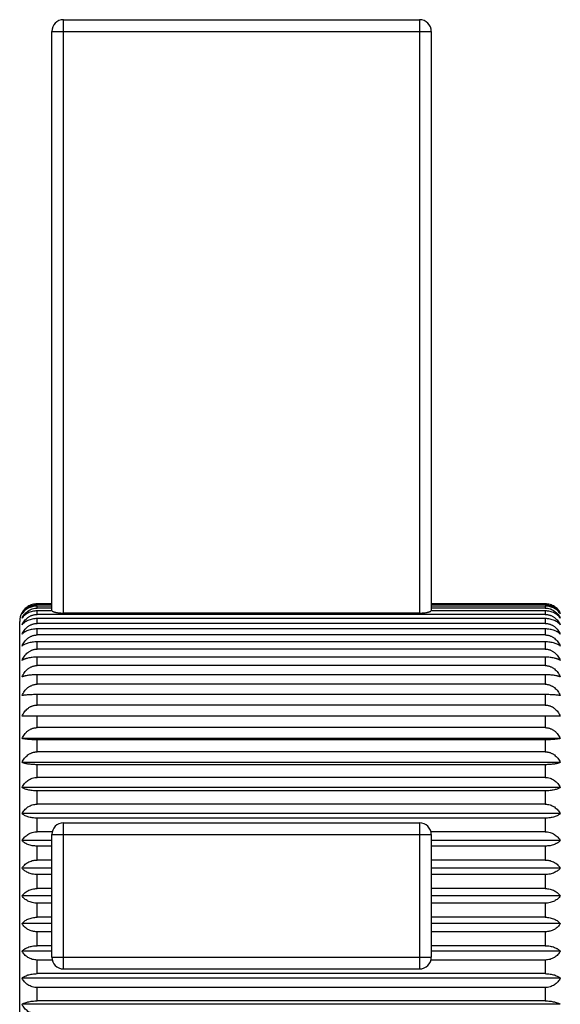
# Model space of a CAD drawing. Units: inches. Extents: x 0 to 11, y 0 to 8.5.
# Drawn here: x 3.4 to 4.4, y 4.3 to 6 of the extents above; entities that cross this region are included whole.
import ezdxf

# ---------------------------------------------------------------- set-up
doc = ezdxf.new("R2010")
doc.units = ezdxf.units.IN
doc.header["$LTSCALE"] = 0.605
doc.header["$MEASUREMENT"] = 0
doc.layers.get('0').update_dxf_attribs({"linetype": 'CONTINUOUS'})

msp = doc.modelspace()

# ---------------------------------------------------------------- linework, layer by layer
at = {"color": 7, "linetype": 'CONTINUOUS'}
for p, q in [((3.5032, 4.9595), (3.5032, 5.9754)), ((3.5032, 5.9754), (4.1132, 5.9754)), ((4.1132, 5.9754), (4.1132, 4.9595)), ((3.4832, 4.9632), (3.4832, 5.9554)), ((3.4832, 5.9554), (4.1332, 5.9554)), ((4.1332, 5.9554), (4.1332, 4.9632)), ((3.4582, 4.974), (3.4582, 4.9752)), ((3.4832, 4.9752), (3.4582, 4.9752)), ((3.4832, 4.974), (3.4582, 4.974)), ((4.3282, 4.9752), (4.1332, 4.9752)), ((4.3282, 4.974), (4.1332, 4.974)), ((4.3282, 4.9752), (4.3282, 4.974)), ((3.4582, 4.9681), (3.4582, 4.9716)), ((3.4832, 4.9716), (3.4582, 4.9716)), ((3.4832, 4.9681), (3.4582, 4.9681)), ((3.4582, 4.9573), (3.4582, 4.9632)), ((3.4838, 4.9632), (3.4582, 4.9632)), ((4.3282, 4.9573), (3.4582, 4.9573)), ((4.1132, 4.9595), (3.5032, 4.9595)), ((4.3282, 4.9632), (4.1326, 4.9632)), ((4.3282, 4.9716), (4.1332, 4.9716)), ((4.3282, 4.9681), (4.1332, 4.9681)), ((4.3282, 4.9716), (4.3282, 4.9681)), ((4.3282, 4.9632), (4.3282, 4.9573)), ((3.4282, 4.0054), (3.4282, 4.9454)), ((3.4582, 4.942), (3.4582, 4.9501)), ((4.3282, 4.9501), (3.4582, 4.9501)), ((4.3282, 4.942), (3.4582, 4.942)), ((4.3282, 4.9501), (4.3282, 4.942)), ((3.4582, 4.9221), (3.4582, 4.9324)), ((4.3282, 4.9324), (3.4582, 4.9324)), ((4.3282, 4.9221), (3.4582, 4.9221)), ((4.3282, 4.9324), (4.3282, 4.9221)), ((3.4582, 4.8979), (3.4582, 4.9103)), ((4.3282, 4.9103), (3.4582, 4.9103)), ((4.3282, 4.9103), (4.3282, 4.8979)), ((4.3282, 4.8979), (3.4582, 4.8979)), ((3.4582, 4.8697), (3.4582, 4.884)), ((4.3282, 4.884), (3.4582, 4.884)), ((4.3282, 4.884), (4.3282, 4.8697)), ((4.3282, 4.8697), (3.4582, 4.8697)), ((3.4582, 4.8377), (3.4582, 4.8538)), ((4.3282, 4.8538), (3.4582, 4.8538)), ((4.3282, 4.8377), (3.4582, 4.8377)), ((4.3282, 4.8538), (4.3282, 4.8377)), ((3.4582, 4.8021), (3.4582, 4.82)), ((4.3282, 4.82), (3.4582, 4.82)), ((4.3282, 4.82), (4.3282, 4.8021)), ((4.3282, 4.8021), (3.4582, 4.8021)), ((4.3542, 4.783), (3.4322, 4.783)), ((3.4582, 4.7828), (3.4322, 4.783)), ((3.4582, 4.7635), (3.4582, 4.7828)), ((4.3282, 4.7828), (3.4582, 4.7828)), ((4.3542, 4.783), (4.3282, 4.7828)), ((4.3282, 4.7828), (4.3282, 4.7635)), ((4.3282, 4.7635), (3.4582, 4.7635)), ((4.3542, 4.7448), (3.4322, 4.7448)), ((3.4582, 4.722), (3.4582, 4.7427)), ((4.3282, 4.7427), (3.4582, 4.7427)), ((4.3282, 4.7427), (4.3282, 4.722)), ((4.3282, 4.722), (3.4582, 4.722)), ((4.3542, 4.704), (3.4322, 4.704)), ((3.4582, 4.6782), (3.4582, 4.7)), ((4.3282, 4.7), (3.4582, 4.7)), ((4.3282, 4.7), (4.3282, 4.6782)), ((4.3282, 4.6782), (3.4582, 4.6782)), ((4.3542, 4.661), (3.4322, 4.661)), ((3.4582, 4.6324), (3.4582, 4.6551)), ((4.3282, 4.6551), (3.4582, 4.6551)), ((4.3282, 4.6551), (4.3282, 4.6324)), ((4.3282, 4.6324), (3.4582, 4.6324)), ((4.3542, 4.6162), (3.4322, 4.6162)), ((3.4582, 4.5852), (3.4582, 4.6085)), ((4.3282, 4.6085), (3.4582, 4.6085)), ((4.3282, 4.6085), (4.3282, 4.5852)), ((3.4838, 4.5852), (3.4582, 4.5852)), ((3.5032, 4.3504), (3.5032, 4.6004)), ((3.5032, 4.6004), (4.1132, 4.6004)), ((4.1132, 4.6004), (4.1132, 4.3504)), ((4.3282, 4.5852), (4.1326, 4.5852)), ((3.4832, 4.57), (3.4322, 4.57)), ((3.4832, 4.3704), (3.4832, 4.5804)), ((3.4832, 4.5804), (4.1332, 4.5804)), ((4.1332, 4.5804), (4.1332, 4.3704)), ((4.3542, 4.57), (4.1332, 4.57)), ((3.4582, 4.5368), (3.4582, 4.5606)), ((3.4832, 4.5606), (3.4582, 4.5606)), ((4.3282, 4.5606), (4.1332, 4.5606)), ((4.3282, 4.5606), (4.3282, 4.5368)), ((3.4832, 4.5368), (3.4582, 4.5368)), ((4.3282, 4.5368), (4.1332, 4.5368)), ((3.4832, 4.5229), (3.4322, 4.5229)), ((4.3542, 4.5229), (4.1332, 4.5229)), ((3.4582, 4.4879), (3.4582, 4.5119)), ((3.4832, 4.5119), (3.4582, 4.5119)), ((4.3282, 4.5119), (4.1332, 4.5119)), ((4.3282, 4.5119), (4.3282, 4.4879)), ((3.4832, 4.4879), (3.4582, 4.4879)), ((4.3282, 4.4879), (4.1332, 4.4879)), ((3.4832, 4.4754), (3.4322, 4.4754)), ((4.3542, 4.4754), (4.1332, 4.4754)), ((3.4582, 4.4388), (3.4582, 4.4629)), ((3.4832, 4.4629), (3.4582, 4.4629)), ((4.3282, 4.4629), (4.1332, 4.4629)), ((4.3282, 4.4629), (4.3282, 4.4388)), ((3.4832, 4.4388), (3.4582, 4.4388)), ((4.3282, 4.4388), (4.1332, 4.4388)), ((3.4832, 4.4279), (3.4322, 4.4279)), ((4.3542, 4.4279), (4.1332, 4.4279)), ((3.4582, 4.3901), (3.4582, 4.414)), ((3.4832, 4.414), (3.4582, 4.414)), ((4.3282, 4.414), (4.1332, 4.414)), ((4.3282, 4.414), (4.3282, 4.3901)), ((3.4832, 4.3901), (3.4582, 4.3901)), ((4.3282, 4.3901), (4.1332, 4.3901)), ((3.4832, 4.3808), (3.4322, 4.3808)), ((3.4832, 4.3704), (4.1332, 4.3704)), ((4.3542, 4.3808), (4.1332, 4.3808)), ((3.4582, 4.3423), (3.4582, 4.3656)), ((3.4838, 4.3656), (3.4582, 4.3656)), ((3.5032, 4.3504), (4.1132, 4.3504)), ((4.3282, 4.3656), (4.1326, 4.3656)), ((4.3282, 4.3656), (4.3282, 4.3423)), ((4.3542, 4.3346), (3.4322, 4.3346)), ((4.3282, 4.3423), (3.4582, 4.3423)), ((3.4582, 4.2957), (3.4582, 4.3183)), ((4.3282, 4.3183), (3.4582, 4.3183)), ((4.3282, 4.3183), (4.3282, 4.2957)), ((4.3542, 4.2898), (3.4322, 4.2898)), ((4.3282, 4.2957), (3.4582, 4.2957))]:
    msp.add_line(p, q, dxfattribs=at)
for centre, radius, start, end in [((3.5032, 5.9554), 0.02, 90, 180), ((4.1132, 5.9554), 0.02, 0, 90), ((3.4582, 4.9454), 0.03, 150.1172, 180), ((3.5032, 4.5804), 0.02, 90, 180), ((4.1132, 4.5804), 0.02, 0, 90), ((3.5032, 4.3704), 0.02, 180, 270), ((4.1132, 4.3704), 0.02, 270, 360)]:
    msp.add_arc(centre, radius, start, end, dxfattribs=at)
for points, knots in [([(3.4582, 4.9752), (3.4568, 4.9752), (3.4539, 4.975), (3.4498, 4.9742), (3.4459, 4.9727), (3.4424, 4.9709), (3.4392, 4.9686), (3.4364, 4.9661), (3.4341, 4.9633), (3.4328, 4.9613), (3.4322, 4.9603)], [0, 0, 0, 0, 0.136568, 0.271335, 0.402901, 0.530419, 0.653618, 0.772642, 0.887927, 1, 1, 1, 1]), ([(3.4322, 4.958), (3.4328, 4.9591), (3.4341, 4.9612), (3.4364, 4.9642), (3.4392, 4.9669), (3.4423, 4.9694), (3.4459, 4.9714), (3.4498, 4.9729), (3.4539, 4.9738), (3.4568, 4.974), (3.4582, 4.974)], [0, 0, 0, 0, 0.115556, 0.233422, 0.35399, 0.47761, 0.604414, 0.734229, 0.866436, 1, 1, 1, 1]), ([(4.3542, 4.9603), (4.3536, 4.9613), (4.3523, 4.9633), (4.35, 4.9661), (4.3472, 4.9686), (4.344, 4.9709), (4.3405, 4.9727), (4.3366, 4.9742), (4.3325, 4.975), (4.3296, 4.9752), (4.3282, 4.9752)], [0, 0, 0, 0, 0.112073, 0.227358, 0.346382, 0.469581, 0.597099, 0.728665, 0.863432, 1, 1, 1, 1]), ([(4.3282, 4.974), (4.3296, 4.974), (4.3325, 4.9738), (4.3366, 4.9729), (4.3405, 4.9714), (4.3441, 4.9694), (4.3472, 4.9669), (4.35, 4.9642), (4.3523, 4.9612), (4.3536, 4.9591), (4.3542, 4.958)], [0, 0, 0, 0, 0.133564, 0.265771, 0.395586, 0.52239, 0.64601, 0.766578, 0.884444, 1, 1, 1, 1]), ([(3.4582, 4.9716), (3.4568, 4.9716), (3.4539, 4.9714), (3.4498, 4.9706), (3.4459, 4.9693), (3.4424, 4.9676), (3.4392, 4.9656), (3.4364, 4.9633), (3.4341, 4.9608), (3.4328, 4.9589), (3.4322, 4.958)], [0, 0, 0, 0, 0.139965, 0.277641, 0.411228, 0.539605, 0.662372, 0.779661, 0.891983, 1, 1, 1, 1]), ([(3.4322, 4.951), (3.4328, 4.9522), (3.4341, 4.9544), (3.4364, 4.9576), (3.4392, 4.9605), (3.4423, 4.9631), (3.4459, 4.9652), (3.4498, 4.9668), (3.4539, 4.9678), (3.4568, 4.9681), (3.4582, 4.9681)], [0, 0, 0, 0, 0.118467, 0.238515, 0.360413, 0.484422, 0.610648, 0.738987, 0.869012, 1, 1, 1, 1]), ([(3.4582, 4.9632), (3.4568, 4.9632), (3.454, 4.963), (3.4498, 4.9623), (3.4459, 4.9612), (3.4424, 4.9597), (3.4392, 4.9578), (3.4365, 4.9558), (3.4341, 4.9535), (3.4328, 4.9519), (3.4322, 4.951)], [0, 0, 0, 0, 0.143693, 0.284581, 0.42043, 0.549815, 0.672166, 0.787571, 0.896587, 1, 1, 1, 1]), ([(3.4322, 4.9395), (3.4328, 4.9407), (3.4341, 4.943), (3.4364, 4.9464), (3.4392, 4.9494), (3.4418, 4.9516), (3.4441, 4.9532), (3.4459, 4.9543), (3.4478, 4.9552), (3.4498, 4.9559), (3.4518, 4.9566), (3.4546, 4.9572), (3.4568, 4.9573), (3.4582, 4.9573)], [0, 0, 0, 0, 0.120787, 0.242579, 0.365542, 0.489854, 0.552583, 0.615675, 0.679112, 0.742874, 0.80691, 0.871176, 1, 1, 1, 1]), ([(3.4838, 4.9632), (3.4839, 4.9631), (3.4843, 4.9628), (3.4849, 4.9624), (3.4856, 4.9621), (3.4864, 4.9618), (3.4873, 4.9615), (3.4884, 4.9611), (3.4896, 4.9609), (3.4913, 4.9605), (3.4936, 4.9601), (3.4967, 4.9598), (3.4999, 4.9596), (3.5021, 4.9595), (3.5032, 4.9595)], [0, 0, 0, 0, 0.029001, 0.063178, 0.102663, 0.147452, 0.197442, 0.252444, 0.312208, 0.376433, 0.516801, 0.670233, 0.83277, 1, 1, 1, 1]), ([(4.1132, 4.9595), (4.1143, 4.9595), (4.1165, 4.9596), (4.1197, 4.9598), (4.1228, 4.9601), (4.1251, 4.9605), (4.1269, 4.9609), (4.128, 4.9611), (4.1291, 4.9615), (4.13, 4.9618), (4.1308, 4.9621), (4.1316, 4.9624), (4.1321, 4.9628), (4.1325, 4.9631), (4.1326, 4.9632)], [0, 0, 0, 0, 0.16723, 0.329767, 0.483199, 0.623567, 0.687792, 0.747556, 0.802558, 0.852548, 0.897337, 0.936822, 0.970999, 1, 1, 1, 1]), ([(4.3542, 4.958), (4.3536, 4.9589), (4.3523, 4.9608), (4.35, 4.9633), (4.3472, 4.9656), (4.344, 4.9676), (4.3405, 4.9693), (4.3366, 4.9706), (4.3325, 4.9714), (4.3296, 4.9716), (4.3282, 4.9716)], [0, 0, 0, 0, 0.108017, 0.220339, 0.337628, 0.460395, 0.588772, 0.722359, 0.860035, 1, 1, 1, 1]), ([(4.3282, 4.9681), (4.3296, 4.9681), (4.3325, 4.9678), (4.3366, 4.9668), (4.3405, 4.9652), (4.3441, 4.9631), (4.3472, 4.9605), (4.35, 4.9576), (4.3523, 4.9544), (4.3536, 4.9522), (4.3542, 4.951)], [0, 0, 0, 0, 0.130988, 0.261013, 0.389352, 0.515578, 0.639587, 0.761485, 0.881533, 1, 1, 1, 1]), ([(4.3542, 4.951), (4.3536, 4.9519), (4.3523, 4.9535), (4.3499, 4.9558), (4.3472, 4.9578), (4.344, 4.9597), (4.3405, 4.9612), (4.3366, 4.9623), (4.3325, 4.963), (4.3296, 4.9632), (4.3282, 4.9632)], [0, 0, 0, 0, 0.103412, 0.212429, 0.327834, 0.450185, 0.57957, 0.715419, 0.856307, 1, 1, 1, 1]), ([(4.3282, 4.9573), (4.3296, 4.9573), (4.3318, 4.9572), (4.3346, 4.9566), (4.3366, 4.9559), (4.3386, 4.9552), (4.3405, 4.9543), (4.3423, 4.9532), (4.3446, 4.9516), (4.3473, 4.9494), (4.35, 4.9464), (4.3523, 4.943), (4.3536, 4.9407), (4.3542, 4.9395)], [0, 0, 0, 0, 0.128824, 0.19309, 0.257126, 0.320887, 0.384325, 0.447417, 0.510146, 0.634458, 0.757421, 0.879213, 1, 1, 1, 1]), ([(3.4582, 4.9501), (3.4568, 4.9501), (3.454, 4.9499), (3.4498, 4.9493), (3.446, 4.9483), (3.4424, 4.947), (3.4393, 4.9454), (3.4365, 4.9436), (3.4341, 4.9416), (3.4328, 4.9402), (3.4322, 4.9395)], [0, 0, 0, 0, 0.147653, 0.291975, 0.43028, 0.560811, 0.682794, 0.796226, 0.901671, 1, 1, 1, 1]), ([(3.4322, 4.9234), (3.4328, 4.9247), (3.4341, 4.9271), (3.4364, 4.9306), (3.4387, 4.9332), (3.4407, 4.9351), (3.4424, 4.9365), (3.4441, 4.9377), (3.4459, 4.9388), (3.4478, 4.9397), (3.4498, 4.9405), (3.4518, 4.9412), (3.4539, 4.9416), (3.4561, 4.9419), (3.4575, 4.942), (3.4582, 4.942)], [0, 0, 0, 0, 0.122578, 0.245727, 0.369528, 0.431744, 0.494165, 0.556789, 0.619622, 0.682652, 0.74587, 0.809243, 0.87275, 0.936367, 1, 1, 1, 1]), ([(4.3542, 4.9395), (4.3536, 4.9402), (4.3523, 4.9416), (4.3499, 4.9436), (4.3472, 4.9454), (4.344, 4.947), (4.3404, 4.9483), (4.3366, 4.9493), (4.3325, 4.9499), (4.3296, 4.9501), (4.3282, 4.9501)], [0, 0, 0, 0, 0.098329, 0.203774, 0.317206, 0.439189, 0.56972, 0.708025, 0.852347, 1, 1, 1, 1]), ([(4.3282, 4.942), (4.3289, 4.942), (4.3304, 4.9419), (4.3325, 4.9416), (4.3346, 4.9412), (4.3366, 4.9405), (4.3386, 4.9397), (4.3405, 4.9388), (4.3423, 4.9377), (4.3441, 4.9365), (4.3457, 4.9351), (4.3477, 4.9332), (4.35, 4.9306), (4.3524, 4.9271), (4.3536, 4.9247), (4.3542, 4.9234)], [0, 0, 0, 0, 0.063633, 0.12725, 0.190757, 0.25413, 0.317348, 0.380378, 0.443211, 0.505834, 0.568256, 0.630472, 0.754273, 0.877422, 1, 1, 1, 1]), ([(3.4582, 4.9324), (3.4568, 4.9324), (3.454, 4.9323), (3.4499, 4.9318), (3.446, 4.9309), (3.4424, 4.9298), (3.4397, 4.9287), (3.4378, 4.9277), (3.4361, 4.9266), (3.4342, 4.9253), (3.4328, 4.924), (3.4322, 4.9234)], [0, 0, 0, 0, 0.151693, 0.299539, 0.440403, 0.572181, 0.693867, 0.750876, 0.805361, 0.907093, 1, 1, 1, 1]), ([(3.4322, 4.9031), (3.4328, 4.9044), (3.4341, 4.9069), (3.4364, 4.9104), (3.4391, 4.9136), (3.4418, 4.916), (3.4441, 4.9177), (3.4459, 4.9188), (3.4478, 4.9198), (3.4498, 4.9206), (3.4518, 4.9213), (3.4539, 4.9217), (3.4561, 4.922), (3.4575, 4.9221), (3.4582, 4.9221)], [0, 0, 0, 0, 0.123882, 0.248031, 0.372464, 0.497242, 0.559806, 0.622469, 0.685221, 0.748062, 0.810971, 0.873943, 0.936976, 1, 1, 1, 1]), ([(4.3542, 4.9234), (4.3536, 4.924), (4.3523, 4.9253), (4.3503, 4.9266), (4.3486, 4.9277), (4.3467, 4.9287), (4.344, 4.9298), (4.3404, 4.9309), (4.3366, 4.9318), (4.3325, 4.9323), (4.3296, 4.9324), (4.3282, 4.9324)], [0, 0, 0, 0, 0.092907, 0.194639, 0.249124, 0.306133, 0.427818, 0.559597, 0.700461, 0.848307, 1, 1, 1, 1]), ([(4.3282, 4.9221), (4.3289, 4.9221), (4.3304, 4.922), (4.3325, 4.9217), (4.3346, 4.9213), (4.3366, 4.9206), (4.3386, 4.9198), (4.3405, 4.9188), (4.3423, 4.9177), (4.3446, 4.916), (4.3473, 4.9136), (4.35, 4.9104), (4.3524, 4.9069), (4.3536, 4.9044), (4.3542, 4.9031)], [0, 0, 0, 0, 0.063024, 0.126057, 0.189029, 0.251938, 0.314779, 0.377531, 0.440194, 0.502758, 0.627536, 0.751969, 0.876118, 1, 1, 1, 1]), ([(3.4582, 4.9103), (3.4568, 4.9103), (3.454, 4.9102), (3.4499, 4.9098), (3.446, 4.9091), (3.4425, 4.9082), (3.4393, 4.9072), (3.4365, 4.9059), (3.4342, 4.9046), (3.4328, 4.9036), (3.4322, 4.9031)], [0, 0, 0, 0, 0.155626, 0.306924, 0.450334, 0.583415, 0.704909, 0.814503, 0.912587, 1, 1, 1, 1]), ([(4.3542, 4.9031), (4.3536, 4.9036), (4.3522, 4.9046), (4.3499, 4.9059), (4.3471, 4.9072), (4.344, 4.9082), (4.3404, 4.9091), (4.3366, 4.9098), (4.3324, 4.9102), (4.3296, 4.9103), (4.3282, 4.9103)], [0, 0, 0, 0, 0.087413, 0.185497, 0.295091, 0.416585, 0.549666, 0.693076, 0.844374, 1, 1, 1, 1]), ([(3.4322, 4.8786), (3.4328, 4.8799), (3.4341, 4.8825), (3.4364, 4.8861), (3.4391, 4.8893), (3.4418, 4.8918), (3.4441, 4.8935), (3.4459, 4.8946), (3.4478, 4.8956), (3.4498, 4.8964), (3.4518, 4.8971), (3.4539, 4.8976), (3.4561, 4.8979), (3.4575, 4.8979), (3.4582, 4.8979)], [0, 0, 0, 0, 0.124675, 0.249431, 0.374248, 0.499155, 0.561681, 0.624238, 0.686818, 0.749424, 0.812044, 0.874685, 0.937355, 1, 1, 1, 1]), ([(4.3282, 4.8979), (4.3289, 4.8979), (4.3304, 4.8979), (4.3325, 4.8976), (4.3346, 4.8971), (4.3366, 4.8964), (4.3386, 4.8956), (4.3405, 4.8946), (4.3423, 4.8935), (4.3446, 4.8918), (4.3473, 4.8893), (4.35, 4.8861), (4.3524, 4.8825), (4.3536, 4.8799), (4.3542, 4.8786)], [0, 0, 0, 0, 0.062645, 0.125315, 0.187955, 0.250576, 0.313182, 0.375762, 0.438319, 0.500845, 0.625752, 0.750569, 0.875325, 1, 1, 1, 1]), ([(3.4582, 4.884), (3.4568, 4.884), (3.454, 4.884), (3.4499, 4.8837), (3.446, 4.8832), (3.4425, 4.8825), (3.4398, 4.8818), (3.4378, 4.8812), (3.4365, 4.8807), (3.4353, 4.8802), (3.4341, 4.8797), (3.4331, 4.8792), (3.4325, 4.8788), (3.4322, 4.8786)], [0, 0, 0, 0, 0.159152, 0.313559, 0.45929, 0.593599, 0.714988, 0.770658, 0.822966, 0.871967, 0.917742, 0.960383, 1, 1, 1, 1]), ([(4.3542, 4.8786), (4.3539, 4.8788), (4.3533, 4.8792), (4.3523, 4.8797), (4.3511, 4.8802), (4.3499, 4.8807), (4.3486, 4.8812), (4.3466, 4.8818), (4.3439, 4.8825), (4.3404, 4.8832), (4.3365, 4.8837), (4.3324, 4.884), (4.3296, 4.884), (4.3282, 4.884)], [0, 0, 0, 0, 0.039617, 0.082258, 0.128033, 0.177034, 0.229342, 0.285012, 0.406401, 0.54071, 0.686441, 0.840848, 1, 1, 1, 1]), ([(3.4322, 4.8503), (3.4328, 4.8516), (3.4341, 4.8541), (3.4364, 4.8577), (3.4391, 4.8611), (3.4418, 4.8635), (3.4441, 4.8652), (3.4459, 4.8664), (3.4478, 4.8673), (3.4498, 4.8682), (3.4518, 4.8689), (3.4539, 4.8693), (3.4561, 4.8696), (3.4575, 4.8697), (3.4582, 4.8697)], [0, 0, 0, 0, 0.124974, 0.24996, 0.374922, 0.499878, 0.562391, 0.624908, 0.687422, 0.74994, 0.812451, 0.874966, 0.937498, 1, 1, 1, 1]), ([(4.3282, 4.8697), (4.3289, 4.8697), (4.3304, 4.8696), (4.3325, 4.8693), (4.3346, 4.8689), (4.3366, 4.8682), (4.3386, 4.8673), (4.3405, 4.8664), (4.3423, 4.8652), (4.3446, 4.8635), (4.3473, 4.8611), (4.35, 4.8577), (4.3524, 4.8541), (4.3536, 4.8516), (4.3542, 4.8503)], [0, 0, 0, 0, 0.062502, 0.125034, 0.187548, 0.25006, 0.312578, 0.375092, 0.437609, 0.500122, 0.625078, 0.75004, 0.875026, 1, 1, 1, 1]), ([(3.4582, 4.8538), (3.4568, 4.8538), (3.454, 4.8538), (3.4499, 4.8536), (3.446, 4.8533), (3.4425, 4.8528), (3.4398, 4.8524), (3.4378, 4.852), (3.4365, 4.8516), (3.4353, 4.8513), (3.4342, 4.851), (3.4331, 4.8506), (3.4325, 4.8504), (3.4322, 4.8503)], [0, 0, 0, 0, 0.161987, 0.318906, 0.466538, 0.601891, 0.723266, 0.778471, 0.829982, 0.877829, 0.922069, 0.962766, 1, 1, 1, 1]), ([(3.4322, 4.8183), (3.4328, 4.8196), (3.4341, 4.8222), (3.4364, 4.8258), (3.4391, 4.8291), (3.4418, 4.8315), (3.4441, 4.8332), (3.4459, 4.8343), (3.4478, 4.8353), (3.4498, 4.8362), (3.4518, 4.8368), (3.4539, 4.8373), (3.4561, 4.8376), (3.4575, 4.8377), (3.4582, 4.8377)], [0, 0, 0, 0, 0.124784, 0.249624, 0.374493, 0.499418, 0.56194, 0.624482, 0.687037, 0.749612, 0.812193, 0.874787, 0.937407, 1, 1, 1, 1]), ([(4.3542, 4.8503), (4.3539, 4.8504), (4.3533, 4.8506), (4.3523, 4.851), (4.3511, 4.8513), (4.3499, 4.8516), (4.3486, 4.852), (4.3466, 4.8524), (4.3439, 4.8528), (4.3404, 4.8533), (4.3365, 4.8536), (4.3324, 4.8538), (4.3296, 4.8538), (4.3282, 4.8538)], [0, 0, 0, 0, 0.037234, 0.077931, 0.122171, 0.170018, 0.221529, 0.276734, 0.398109, 0.533462, 0.681094, 0.838013, 1, 1, 1, 1]), ([(4.3282, 4.8377), (4.3289, 4.8377), (4.3304, 4.8376), (4.3325, 4.8373), (4.3346, 4.8368), (4.3366, 4.8362), (4.3386, 4.8353), (4.3405, 4.8343), (4.3423, 4.8332), (4.3446, 4.8315), (4.3473, 4.8291), (4.35, 4.8258), (4.3524, 4.8222), (4.3536, 4.8196), (4.3542, 4.8183)], [0, 0, 0, 0, 0.062593, 0.125213, 0.187807, 0.250388, 0.312962, 0.375518, 0.43806, 0.500582, 0.625507, 0.750376, 0.875216, 1, 1, 1, 1]), ([(3.4582, 4.82), (3.4568, 4.82), (3.454, 4.82), (3.4499, 4.8199), (3.4466, 4.8197), (3.4441, 4.8196), (3.4419, 4.8195), (3.4393, 4.8193), (3.4366, 4.819), (3.4346, 4.8187), (3.4331, 4.8185), (3.4325, 4.8184), (3.4322, 4.8183)], [0, 0, 0, 0, 0.163792, 0.322316, 0.471171, 0.54094, 0.607215, 0.728611, 0.834545, 0.924913, 0.964343, 1, 1, 1, 1]), ([(4.3542, 4.8183), (4.3539, 4.8184), (4.3533, 4.8185), (4.3519, 4.8187), (4.3498, 4.819), (4.3471, 4.8193), (4.3445, 4.8195), (4.3423, 4.8196), (4.3398, 4.8197), (4.3365, 4.8199), (4.3324, 4.82), (4.3296, 4.82), (4.3282, 4.82)], [0, 0, 0, 0, 0.035657, 0.075087, 0.165455, 0.271389, 0.392785, 0.45906, 0.528829, 0.677684, 0.836208, 1, 1, 1, 1]), ([(3.4322, 4.783), (3.4328, 4.7843), (3.4341, 4.7868), (3.4364, 4.7904), (3.4391, 4.7937), (3.4418, 4.796), (3.4441, 4.7977), (3.4459, 4.7989), (3.4478, 4.7998), (3.4498, 4.8007), (3.4518, 4.8013), (3.4539, 4.8018), (3.4561, 4.8021), (3.4575, 4.8021), (3.4582, 4.8021)], [0, 0, 0, 0, 0.124102, 0.248418, 0.372957, 0.49777, 0.560324, 0.622957, 0.685662, 0.748438, 0.811267, 0.874148, 0.937081, 1, 1, 1, 1]), ([(4.3282, 4.8021), (4.3289, 4.8021), (4.3304, 4.8021), (4.3325, 4.8018), (4.3346, 4.8013), (4.3366, 4.8007), (4.3386, 4.7998), (4.3405, 4.7989), (4.3423, 4.7977), (4.3446, 4.796), (4.3473, 4.7937), (4.35, 4.7904), (4.3524, 4.7868), (4.3536, 4.7843), (4.3542, 4.783)], [0, 0, 0, 0, 0.062919, 0.125852, 0.188733, 0.251562, 0.314338, 0.377043, 0.439676, 0.50223, 0.627043, 0.751582, 0.875898, 1, 1, 1, 1]), ([(3.4322, 4.7448), (3.4328, 4.7461), (3.4341, 4.7485), (3.4364, 4.752), (3.4387, 4.7547), (3.4407, 4.7566), (3.4424, 4.7579), (3.4441, 4.7592), (3.4459, 4.7603), (3.4478, 4.7612), (3.4498, 4.762), (3.4518, 4.7627), (3.4539, 4.7631), (3.4561, 4.7634), (3.4575, 4.7635), (3.4582, 4.7635)], [0, 0, 0, 0, 0.12291, 0.246313, 0.370272, 0.432528, 0.494962, 0.557569, 0.620357, 0.683315, 0.746435, 0.809688, 0.873057, 0.936524, 1, 1, 1, 1]), ([(4.3282, 4.7635), (4.3289, 4.7635), (4.3304, 4.7634), (4.3325, 4.7631), (4.3346, 4.7627), (4.3366, 4.762), (4.3386, 4.7612), (4.3405, 4.7603), (4.3423, 4.7592), (4.3441, 4.7579), (4.3457, 4.7566), (4.3477, 4.7547), (4.35, 4.752), (4.3524, 4.7485), (4.3536, 4.7461), (4.3542, 4.7448)], [0, 0, 0, 0, 0.063476, 0.126943, 0.190312, 0.253565, 0.316685, 0.379643, 0.442431, 0.505038, 0.567472, 0.629728, 0.753687, 0.87709, 1, 1, 1, 1]), ([(3.4582, 4.7427), (3.4568, 4.7427), (3.454, 4.7427), (3.4499, 4.7428), (3.4466, 4.743), (3.4441, 4.7432), (3.4419, 4.7434), (3.4393, 4.7436), (3.437, 4.7439), (3.4353, 4.7442), (3.4342, 4.7444), (3.4331, 4.7446), (3.4325, 4.7447), (3.4322, 4.7448)], [0, 0, 0, 0, 0.163494, 0.321753, 0.470406, 0.540105, 0.606335, 0.727726, 0.833786, 0.881023, 0.924439, 0.96408, 1, 1, 1, 1]), ([(4.3542, 4.7448), (4.3539, 4.7447), (4.3533, 4.7446), (4.3523, 4.7444), (4.3511, 4.7442), (4.3494, 4.7439), (4.3471, 4.7436), (4.3445, 4.7434), (4.3423, 4.7432), (4.3398, 4.743), (4.3365, 4.7428), (4.3324, 4.7427), (4.3296, 4.7427), (4.3282, 4.7427)], [0, 0, 0, 0, 0.03592, 0.075561, 0.118977, 0.166214, 0.272274, 0.393665, 0.459895, 0.529594, 0.678247, 0.836506, 1, 1, 1, 1]), ([(3.4322, 4.704), (3.4328, 4.7052), (3.4341, 4.7076), (3.4364, 4.711), (3.4392, 4.714), (3.4418, 4.7163), (3.4441, 4.7179), (3.4459, 4.7189), (3.4478, 4.7199), (3.4498, 4.7206), (3.4518, 4.7213), (3.4539, 4.7217), (3.4561, 4.722), (3.4575, 4.722), (3.4582, 4.722)], [0, 0, 0, 0, 0.121222, 0.243341, 0.366501, 0.490867, 0.553565, 0.616589, 0.679921, 0.743544, 0.807412, 0.871486, 0.935722, 1, 1, 1, 1]), ([(4.3282, 4.722), (4.3289, 4.722), (4.3304, 4.722), (4.3325, 4.7217), (4.3346, 4.7213), (4.3366, 4.7206), (4.3386, 4.7199), (4.3405, 4.7189), (4.3423, 4.7179), (4.3446, 4.7163), (4.3473, 4.714), (4.35, 4.711), (4.3523, 4.7076), (4.3536, 4.7052), (4.3542, 4.704)], [0, 0, 0, 0, 0.064278, 0.128514, 0.192588, 0.256456, 0.320079, 0.383411, 0.446435, 0.509133, 0.633499, 0.756659, 0.878778, 1, 1, 1, 1]), ([(3.4582, 4.7), (3.4568, 4.7), (3.454, 4.7), (3.4499, 4.7003), (3.446, 4.7006), (3.4425, 4.7011), (3.4398, 4.7016), (3.4378, 4.7021), (3.4365, 4.7024), (3.4353, 4.7028), (3.4342, 4.7032), (3.4331, 4.7036), (3.4325, 4.7038), (3.4322, 4.704)], [0, 0, 0, 0, 0.161435, 0.317865, 0.465125, 0.600271, 0.721644, 0.776938, 0.828602, 0.876674, 0.921214, 0.962294, 1, 1, 1, 1]), ([(4.3542, 4.704), (4.3539, 4.7038), (4.3533, 4.7036), (4.3523, 4.7032), (4.3511, 4.7028), (4.3499, 4.7024), (4.3486, 4.7021), (4.3466, 4.7016), (4.3439, 4.7011), (4.3404, 4.7006), (4.3365, 4.7003), (4.3324, 4.7), (4.3296, 4.7), (4.3282, 4.7)], [0, 0, 0, 0, 0.037706, 0.078786, 0.123326, 0.171398, 0.223062, 0.278356, 0.399729, 0.534875, 0.682135, 0.838565, 1, 1, 1, 1]), ([(3.4322, 4.661), (3.4328, 4.6621), (3.4341, 4.6644), (3.4364, 4.6676), (3.4392, 4.6706), (3.4423, 4.6732), (3.4459, 4.6753), (3.4498, 4.677), (3.4539, 4.678), (3.4568, 4.6782), (3.4582, 4.6782)], [0, 0, 0, 0, 0.119038, 0.239516, 0.361678, 0.485767, 0.611883, 0.739931, 0.869524, 1, 1, 1, 1]), ([(4.3282, 4.6782), (4.3296, 4.6782), (4.3325, 4.678), (4.3366, 4.677), (4.3405, 4.6753), (4.3441, 4.6732), (4.3472, 4.6706), (4.35, 4.6676), (4.3523, 4.6644), (4.3536, 4.6621), (4.3542, 4.661)], [0, 0, 0, 0, 0.130476, 0.260069, 0.388117, 0.514233, 0.638322, 0.760484, 0.880962, 1, 1, 1, 1]), ([(3.4582, 4.6551), (3.4568, 4.6551), (3.454, 4.6552), (3.4499, 4.6555), (3.446, 4.6561), (3.4425, 4.6568), (3.4393, 4.6577), (3.4366, 4.6586), (3.4342, 4.6597), (3.4328, 4.6605), (3.4322, 4.661)], [0, 0, 0, 0, 0.158427, 0.312195, 0.457448, 0.591504, 0.712915, 0.821216, 0.916669, 1, 1, 1, 1]), ([(4.3542, 4.661), (4.3536, 4.6605), (4.3522, 4.6597), (4.3499, 4.6586), (4.3471, 4.6577), (4.3439, 4.6568), (4.3404, 4.6561), (4.3365, 4.6555), (4.3324, 4.6552), (4.3296, 4.6551), (4.3282, 4.6551)], [0, 0, 0, 0, 0.083331, 0.178784, 0.287085, 0.408496, 0.542552, 0.687805, 0.841573, 1, 1, 1, 1]), ([(3.4322, 4.6162), (3.4328, 4.6173), (3.4341, 4.6194), (3.4364, 4.6225), (3.4392, 4.6252), (3.4423, 4.6277), (3.4459, 4.6297), (3.4498, 4.6313), (3.4539, 4.6322), (3.4568, 4.6324), (3.4582, 4.6324)], [0, 0, 0, 0, 0.116252, 0.234637, 0.35552, 0.47923, 0.605895, 0.735357, 0.867047, 1, 1, 1, 1]), ([(4.3282, 4.6324), (4.3296, 4.6324), (4.3325, 4.6322), (4.3366, 4.6313), (4.3405, 4.6297), (4.3441, 4.6277), (4.3472, 4.6252), (4.35, 4.6225), (4.3523, 4.6194), (4.3536, 4.6173), (4.3542, 4.6162)], [0, 0, 0, 0, 0.132953, 0.264643, 0.394105, 0.52077, 0.64448, 0.765363, 0.883748, 1, 1, 1, 1]), ([(3.4582, 4.6085), (3.4568, 4.6085), (3.454, 4.6086), (3.4499, 4.6091), (3.446, 4.6098), (3.4425, 4.6107), (3.4393, 4.6119), (3.4365, 4.6131), (3.4342, 4.6146), (3.4328, 4.6156), (3.4322, 4.6162)], [0, 0, 0, 0, 0.154777, 0.305328, 0.448184, 0.580977, 0.702506, 0.812498, 0.911376, 1, 1, 1, 1]), ([(4.3542, 4.6162), (4.3536, 4.6156), (4.3522, 4.6146), (4.3499, 4.6131), (4.3471, 4.6119), (4.344, 4.6107), (4.3404, 4.6098), (4.3366, 4.6091), (4.3324, 4.6086), (4.3296, 4.6085), (4.3282, 4.6085)], [0, 0, 0, 0, 0.088624, 0.187502, 0.297494, 0.419023, 0.551816, 0.694672, 0.845223, 1, 1, 1, 1]), ([(3.4322, 4.57), (3.4328, 4.571), (3.4341, 4.5731), (3.4364, 4.5759), (3.4392, 4.5785), (3.4424, 4.5807), (3.4459, 4.5826), (3.4498, 4.5841), (3.4539, 4.585), (3.4568, 4.5852), (3.4582, 4.5852)], [0, 0, 0, 0, 0.112897, 0.22879, 0.348174, 0.471468, 0.598815, 0.729969, 0.864135, 1, 1, 1, 1]), ([(4.3282, 4.5852), (4.3296, 4.5852), (4.3325, 4.585), (4.3366, 4.5841), (4.3405, 4.5826), (4.3441, 4.5807), (4.3472, 4.5785), (4.35, 4.5759), (4.3523, 4.5731), (4.3536, 4.571), (4.3542, 4.57)], [0, 0, 0, 0, 0.135865, 0.270031, 0.401185, 0.528532, 0.651826, 0.77121, 0.887103, 1, 1, 1, 1]), ([(3.4582, 4.5606), (3.4568, 4.5606), (3.454, 4.5608), (3.4498, 4.5613), (3.446, 4.5622), (3.4424, 4.5633), (3.4397, 4.5645), (3.4378, 4.5656), (3.4353, 4.5671), (3.4334, 4.5686), (3.4322, 4.57)], [0, 0, 0, 0, 0.150854, 0.297971, 0.438315, 0.569858, 0.691647, 0.748847, 0.803619, 1, 1, 1, 1]), ([(4.3542, 4.57), (4.353, 4.5686), (4.3511, 4.5671), (4.3486, 4.5656), (4.3467, 4.5645), (4.344, 4.5633), (4.3404, 4.5622), (4.3366, 4.5613), (4.3325, 4.5608), (4.3296, 4.5606), (4.3282, 4.5606)], [0, 0, 0, 0, 0.196381, 0.251153, 0.308353, 0.430142, 0.561685, 0.702029, 0.849146, 1, 1, 1, 1]), ([(3.4322, 4.5229), (3.4328, 4.5239), (3.4341, 4.5257), (3.4364, 4.5283), (3.4387, 4.5303), (3.4407, 4.5317), (3.4429, 4.533), (3.4459, 4.5345), (3.4491, 4.5356), (3.4518, 4.5362), (3.4546, 4.5367), (3.4568, 4.5368), (3.4582, 4.5368)], [0, 0, 0, 0, 0.108953, 0.22195, 0.339623, 0.400409, 0.462531, 0.590687, 0.723784, 0.791917, 0.86084, 1, 1, 1, 1]), ([(4.3282, 4.5368), (4.3296, 4.5368), (4.3318, 4.5367), (4.3346, 4.5362), (4.3373, 4.5356), (4.3405, 4.5345), (4.3435, 4.533), (4.3457, 4.5317), (4.3477, 4.5303), (4.35, 4.5283), (4.3523, 4.5257), (4.3536, 4.5239), (4.3542, 4.5229)], [0, 0, 0, 0, 0.13916, 0.208083, 0.276216, 0.409313, 0.537469, 0.599591, 0.660377, 0.77805, 0.891047, 1, 1, 1, 1]), ([(3.4582, 4.5119), (3.4568, 4.5119), (3.454, 4.5121), (3.4498, 4.5127), (3.446, 4.5138), (3.4424, 4.5151), (3.4392, 4.5168), (3.4365, 4.5186), (3.4341, 4.5207), (3.4328, 4.5222), (3.4322, 4.5229)], [0, 0, 0, 0, 0.14676, 0.290305, 0.428051, 0.558316, 0.680376, 0.79425, 0.900506, 1, 1, 1, 1]), ([(4.3542, 4.5229), (4.3536, 4.5222), (4.3523, 4.5207), (4.3499, 4.5186), (4.3472, 4.5168), (4.344, 4.5151), (4.3405, 4.5138), (4.3366, 4.5127), (4.3325, 4.5121), (4.3296, 4.5119), (4.3282, 4.5119)], [0, 0, 0, 0, 0.099494, 0.20575, 0.319624, 0.441684, 0.571949, 0.709695, 0.85324, 1, 1, 1, 1]), ([(3.4322, 4.4754), (3.4328, 4.4762), (3.4341, 4.4779), (3.4365, 4.4803), (3.4392, 4.4824), (3.4424, 4.4843), (3.4459, 4.4858), (3.4498, 4.487), (3.4539, 4.4877), (3.4568, 4.4879), (3.4582, 4.4879)], [0, 0, 0, 0, 0.104481, 0.214258, 0.330091, 0.452532, 0.581681, 0.717008, 0.85716, 1, 1, 1, 1]), ([(4.3282, 4.4879), (4.3296, 4.4879), (4.3325, 4.4877), (4.3366, 4.487), (4.3405, 4.4858), (4.344, 4.4843), (4.3472, 4.4824), (4.35, 4.4803), (4.3523, 4.4779), (4.3536, 4.4762), (4.3542, 4.4754)], [0, 0, 0, 0, 0.14284, 0.282992, 0.418319, 0.547468, 0.669908, 0.785742, 0.895519, 1, 1, 1, 1]), ([(3.4582, 4.4629), (3.4568, 4.4629), (3.4539, 4.4631), (3.4498, 4.4638), (3.4459, 4.465), (3.4424, 4.4665), (3.4392, 4.4684), (3.4365, 4.4705), (3.4341, 4.4728), (3.4328, 4.4745), (3.4322, 4.4754)], [0, 0, 0, 0, 0.14284, 0.282992, 0.418319, 0.547468, 0.669908, 0.785742, 0.895519, 1, 1, 1, 1]), ([(4.3542, 4.4754), (4.3536, 4.4745), (4.3523, 4.4728), (4.35, 4.4705), (4.3472, 4.4684), (4.344, 4.4665), (4.3405, 4.465), (4.3366, 4.4638), (4.3325, 4.4631), (4.3296, 4.4629), (4.3282, 4.4629)], [0, 0, 0, 0, 0.104481, 0.214258, 0.330091, 0.452532, 0.581681, 0.717008, 0.85716, 1, 1, 1, 1]), ([(3.4322, 4.4279), (3.4328, 4.4286), (3.4341, 4.4301), (3.4365, 4.4321), (3.4392, 4.434), (3.4424, 4.4357), (3.446, 4.437), (3.4498, 4.438), (3.454, 4.4387), (3.4568, 4.4388), (3.4582, 4.4388)], [0, 0, 0, 0, 0.099494, 0.20575, 0.319624, 0.441684, 0.571949, 0.709695, 0.85324, 1, 1, 1, 1]), ([(4.3282, 4.4388), (4.3296, 4.4388), (4.3325, 4.4387), (4.3366, 4.438), (4.3405, 4.437), (4.344, 4.4357), (4.3472, 4.434), (4.3499, 4.4321), (4.3523, 4.4301), (4.3536, 4.4286), (4.3542, 4.4279)], [0, 0, 0, 0, 0.14676, 0.290305, 0.428051, 0.558316, 0.680376, 0.79425, 0.900506, 1, 1, 1, 1]), ([(3.4582, 4.414), (3.4568, 4.414), (3.4546, 4.4141), (3.4518, 4.4146), (3.4491, 4.4152), (3.4459, 4.4163), (3.4429, 4.4177), (3.4407, 4.4191), (3.4387, 4.4205), (3.4364, 4.4224), (3.4341, 4.425), (3.4328, 4.4269), (3.4322, 4.4279)], [0, 0, 0, 0, 0.13916, 0.208083, 0.276216, 0.409313, 0.537469, 0.599591, 0.660377, 0.77805, 0.891047, 1, 1, 1, 1]), ([(4.3542, 4.4279), (4.3536, 4.4269), (4.3523, 4.425), (4.35, 4.4224), (4.3477, 4.4205), (4.3457, 4.4191), (4.3435, 4.4177), (4.3405, 4.4163), (4.3373, 4.4152), (4.3346, 4.4146), (4.3318, 4.4141), (4.3296, 4.414), (4.3282, 4.414)], [0, 0, 0, 0, 0.108953, 0.22195, 0.339623, 0.400409, 0.462531, 0.590687, 0.723784, 0.791917, 0.86084, 1, 1, 1, 1]), ([(3.4322, 4.3808), (3.4334, 4.3821), (3.4353, 4.3837), (3.4378, 4.3852), (3.4397, 4.3862), (3.4424, 4.3874), (3.446, 4.3886), (3.4498, 4.3895), (3.454, 4.39), (3.4568, 4.3901), (3.4582, 4.3901)], [0, 0, 0, 0, 0.196381, 0.251153, 0.308353, 0.430142, 0.561685, 0.702029, 0.849146, 1, 1, 1, 1]), ([(4.3282, 4.3901), (4.3296, 4.3901), (4.3325, 4.39), (4.3366, 4.3895), (4.3404, 4.3886), (4.344, 4.3874), (4.3467, 4.3862), (4.3486, 4.3852), (4.3511, 4.3837), (4.353, 4.3821), (4.3542, 4.3808)], [0, 0, 0, 0, 0.150854, 0.297971, 0.438315, 0.569858, 0.691647, 0.748847, 0.803619, 1, 1, 1, 1]), ([(3.4582, 4.3656), (3.4568, 4.3656), (3.4539, 4.3658), (3.4498, 4.3667), (3.4459, 4.3681), (3.4424, 4.37), (3.4392, 4.3723), (3.4364, 4.3749), (3.4341, 4.3777), (3.4328, 4.3797), (3.4322, 4.3808)], [0, 0, 0, 0, 0.135865, 0.270031, 0.401185, 0.528532, 0.651826, 0.77121, 0.887103, 1, 1, 1, 1]), ([(4.3542, 4.3808), (4.3536, 4.3797), (4.3523, 4.3777), (4.35, 4.3749), (4.3472, 4.3723), (4.3441, 4.37), (4.3405, 4.3681), (4.3366, 4.3667), (4.3325, 4.3658), (4.3296, 4.3656), (4.3282, 4.3656)], [0, 0, 0, 0, 0.112897, 0.22879, 0.348174, 0.471468, 0.598815, 0.729969, 0.864135, 1, 1, 1, 1]), ([(3.4322, 4.3346), (3.4328, 4.3352), (3.4342, 4.3362), (3.4365, 4.3376), (3.4393, 4.3389), (3.4425, 4.3401), (3.446, 4.341), (3.4499, 4.3417), (3.454, 4.3421), (3.4568, 4.3423), (3.4582, 4.3423)], [0, 0, 0, 0, 0.088624, 0.187502, 0.297494, 0.419023, 0.551816, 0.694672, 0.845223, 1, 1, 1, 1]), ([(3.4582, 4.3183), (3.4568, 4.3183), (3.4539, 4.3185), (3.4498, 4.3195), (3.4459, 4.3211), (3.4423, 4.3231), (3.4392, 4.3255), (3.4364, 4.3283), (3.4341, 4.3313), (3.4328, 4.3335), (3.4322, 4.3346)], [0, 0, 0, 0, 0.132953, 0.264643, 0.394105, 0.52077, 0.64448, 0.765363, 0.883748, 1, 1, 1, 1]), ([(4.3282, 4.3423), (4.3296, 4.3423), (4.3324, 4.3421), (4.3366, 4.3417), (4.3404, 4.341), (4.344, 4.3401), (4.3471, 4.3389), (4.3499, 4.3376), (4.3522, 4.3362), (4.3536, 4.3352), (4.3542, 4.3346)], [0, 0, 0, 0, 0.154777, 0.305328, 0.448184, 0.580977, 0.702506, 0.812498, 0.911376, 1, 1, 1, 1]), ([(4.3542, 4.3346), (4.3536, 4.3335), (4.3523, 4.3313), (4.35, 4.3283), (4.3472, 4.3255), (4.3441, 4.3231), (4.3405, 4.3211), (4.3366, 4.3195), (4.3325, 4.3185), (4.3296, 4.3183), (4.3282, 4.3183)], [0, 0, 0, 0, 0.116252, 0.234637, 0.35552, 0.47923, 0.605895, 0.735357, 0.867047, 1, 1, 1, 1]), ([(3.4322, 4.2898), (3.4328, 4.2902), (3.4342, 4.291), (3.4366, 4.2921), (3.4393, 4.2931), (3.4425, 4.294), (3.446, 4.2947), (3.4499, 4.2952), (3.454, 4.2956), (3.4568, 4.2957), (3.4582, 4.2957)], [0, 0, 0, 0, 0.083331, 0.178784, 0.287085, 0.408496, 0.542552, 0.687805, 0.841573, 1, 1, 1, 1]), ([(3.4582, 4.2726), (3.4568, 4.2726), (3.4539, 4.2728), (3.4498, 4.2738), (3.4459, 4.2754), (3.4423, 4.2776), (3.4392, 4.2802), (3.4364, 4.2831), (3.4341, 4.2863), (3.4328, 4.2886), (3.4322, 4.2898)], [0, 0, 0, 0, 0.130476, 0.260069, 0.388117, 0.514233, 0.638322, 0.760484, 0.880962, 1, 1, 1, 1]), ([(4.3282, 4.2957), (4.3296, 4.2957), (4.3324, 4.2956), (4.3365, 4.2952), (4.3404, 4.2947), (4.3439, 4.294), (4.3471, 4.2931), (4.3499, 4.2921), (4.3522, 4.291), (4.3536, 4.2902), (4.3542, 4.2898)], [0, 0, 0, 0, 0.158427, 0.312195, 0.457448, 0.591504, 0.712915, 0.821216, 0.916669, 1, 1, 1, 1])]:
    msp.add_open_spline(points, degree=3, knots=knots, dxfattribs=at)

doc.saveas('drawing.dxf')
